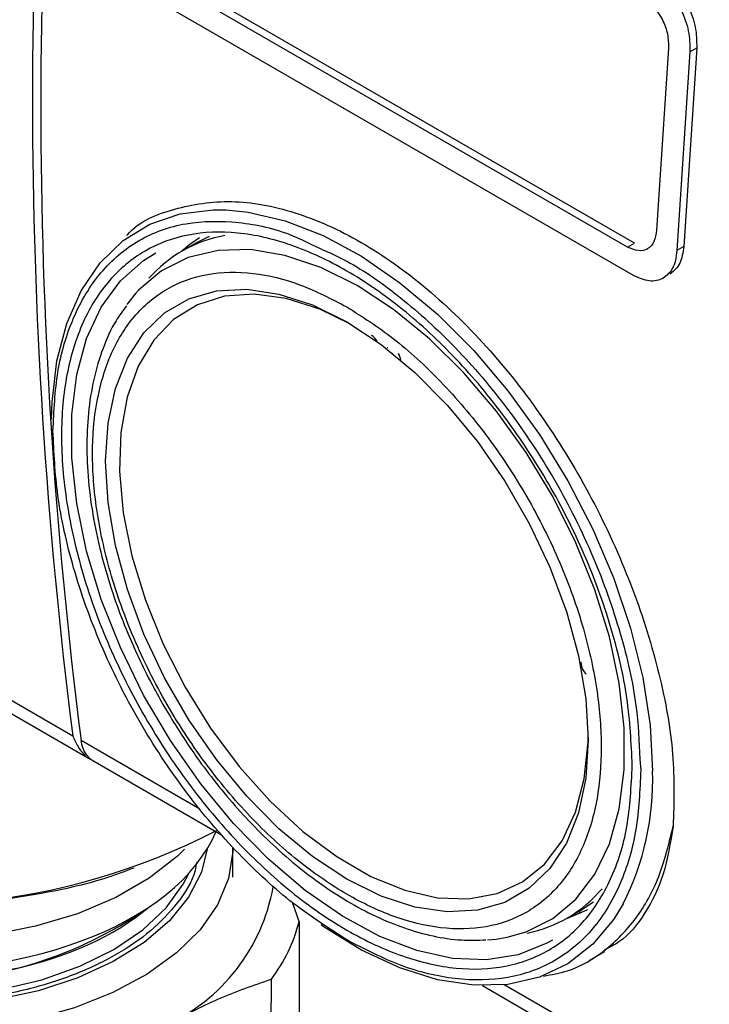
# Model space of a CAD drawing. Units: millimetres. Extents: x 50 to 2082, y 50 to 33210357.
# Drawn here: x 1639 to 1674, y 517 to 567 of the extents above; entities that cross this region are included whole.
import ezdxf

# ---------------------------------------------------------------- set-up
doc = ezdxf.new("R2010")
doc.units = ezdxf.units.MM
doc.header["$LTSCALE"] = 5

msp = doc.modelspace()

# ---------------------------------------------------------------- linework, layer by layer
at = {"color": 7, "linetype": 'Continuous', "lineweight": 25}
for p, q in [((1669.801, 555.611), (1644.345, 570.306)), ((1670.154, 555.815), (1644.699, 570.51)), ((1670.154, 555.815), (1644.699, 570.51)), ((1670.103, 554.152), (1643.941, 569.256)), ((1671.9, 565.805), (1671.292, 556.472)), ((1671.9, 565.805), (1671.292, 556.472)), ((1672.996, 565.621), (1672.332, 555.44)), ((1672.996, 565.621), (1672.332, 555.44)), ((1673.35, 565.825), (1672.686, 555.644)), ((1673.35, 565.825), (1672.686, 555.644)), ((1672.996, 565.621), (1673.35, 565.825)), ((1648.351, 556.155), (1647.656, 555.806)), ((1648.351, 556.155), (1647.656, 555.806)), ((1647.656, 555.806), (1646.949, 555.398)), ((1647.656, 555.806), (1646.949, 555.398)), ((1669.801, 555.611), (1670.154, 555.815)), ((1670.799, 555.511), (1670.822, 555.524)), ((1670.799, 555.511), (1670.822, 555.524)), ((1672.686, 555.644), (1672.332, 555.44)), ((1671.601, 554.003), (1671.632, 554.021)), ((1671.601, 554.003), (1671.632, 554.021)), ((1644.564, 553.226), (1644.119, 552.671)), ((1644.564, 553.226), (1644.119, 552.671)), ((1606.418, 550.713), (1641.349, 530.548)), ((1657.481, 550.443), (1657.495, 550.452)), ((1657.481, 550.443), (1657.495, 550.452)), ((1657.497, 550.453), (1657.503, 550.456)), ((1607.017, 549.682), (1642.16, 529.395)), ((1667.457, 534.104), (1667.42, 534.326)), ((1667.457, 534.104), (1667.42, 534.326)), ((1667.685, 533.701), (1667.554, 533.871)), ((1667.685, 533.701), (1667.554, 533.871)), ((1647.867, 526.784), (1641.773, 530.302)), ((1647.867, 526.784), (1641.773, 530.302)), ((1642.372, 529.271), (1648.979, 525.457)), ((1642.372, 529.271), (1648.979, 525.457)), ((1670.439, 529.339), (1670.482, 528.776)), ((1670.439, 529.339), (1670.482, 528.776)), ((1666.564, 525.426), (1666.554, 525.427)), ((1666.573, 525.427), (1666.564, 525.426)), ((1666.582, 525.429), (1666.573, 525.427)), ((1666.591, 525.43), (1666.582, 525.429)), ((1666.599, 525.434), (1666.591, 525.43)), ((1649.56, 523.292), (1649.56, 524.779)), ((1652.96, 521.026), (1652.612, 521.995)), ((1667.405, 521.597), (1668.049, 522.021)), ((1667.405, 521.597), (1668.049, 522.021)), ((1666.698, 521.189), (1667.405, 521.597)), ((1666.698, 521.189), (1667.405, 521.597)), ((1667.319, 521.474), (1667.449, 521.518)), ((1667.319, 521.474), (1667.449, 521.518)), ((1652.96, 521.026), (1652.955, 510.189)), ((1667.828, 519.013), (1668.643, 519.483)), ((1667.828, 519.013), (1668.643, 519.483)), ((1651.53, 510.089), (1651.534, 518.059)), ((1662.364, 517.73), (1677.303, 509.106)), ((1662.364, 517.73), (1677.303, 509.106)), ((1676.704, 510.137), (1663.476, 517.773)), ((1676.704, 510.137), (1663.476, 517.773))]:
    msp.add_line(p, q, dxfattribs=at)
at = {"color": 7, "linetype": 'Continuous', "lineweight": 25, "flags": 128}
for points in [[(1640.259, 546.787), (1640.289, 547.649), (1640.541, 549.766), (1641.042, 551.683), (1641.783, 553.369), (1642.753, 554.797), (1643.934, 555.943), (1645.308, 556.788), (1646.852, 557.319), (1648.542, 557.526), (1649.215, 557.519)], [(1640.259, 546.787), (1640.289, 547.649), (1640.541, 549.766), (1641.042, 551.683), (1641.783, 553.369), (1642.753, 554.797), (1643.934, 555.943), (1645.308, 556.788), (1646.852, 557.319), (1648.542, 557.526), (1649.215, 557.519)], [(1649.215, 557.519), (1650.348, 557.407), (1652.241, 556.962), (1654.191, 556.201), (1656.165, 555.134), (1658.131, 553.78), (1660.057, 552.161), (1661.911, 550.303), (1663.662, 548.237), (1665.282, 545.997), (1666.744, 543.619), (1668.025, 541.144), (1669.102, 538.61), (1669.959, 536.06), (1670.582, 533.536), (1670.959, 531.079), (1671.086, 528.73)], [(1649.215, 557.519), (1650.348, 557.407), (1652.241, 556.962), (1654.191, 556.201), (1656.165, 555.134), (1658.131, 553.78), (1660.057, 552.161), (1661.911, 550.303), (1663.662, 548.237), (1665.282, 545.997), (1666.744, 543.619), (1668.025, 541.144), (1669.102, 538.61), (1669.959, 536.06), (1670.582, 533.536), (1670.959, 531.079), (1671.086, 528.73)], [(1647.854, 556.087), (1647.359, 555.743), (1646.932, 555.388)], [(1647.854, 556.087), (1647.359, 555.743), (1646.932, 555.388)], [(1665.955, 520.068), (1665.66, 519.898), (1664.192, 519.313), (1662.571, 519.054), (1660.828, 519.126), (1658.992, 519.528), (1657.096, 520.253), (1655.175, 521.288), (1653.262, 522.615), (1651.392, 524.209), (1649.598, 526.042), (1647.912, 528.082), (1646.364, 530.293), (1644.982, 532.634), (1643.791, 535.064), (1642.811, 537.539), (1642.061, 540.016), (1641.553, 542.451), (1641.297, 544.799), (1641.297, 547.019), (1641.553, 549.071), (1642.061, 550.919), (1642.811, 552.529), (1643.791, 553.874), (1644.982, 554.928), (1645.607, 555.316)], [(1665.955, 520.068), (1665.66, 519.898), (1664.192, 519.313), (1662.571, 519.054), (1660.828, 519.126), (1658.992, 519.528), (1657.096, 520.253), (1655.175, 521.288), (1653.262, 522.615), (1651.392, 524.209), (1649.598, 526.042), (1647.912, 528.082), (1646.364, 530.293), (1644.982, 532.634), (1643.791, 535.064), (1642.811, 537.539), (1642.061, 540.016), (1641.553, 542.451), (1641.297, 544.799), (1641.297, 547.019), (1641.553, 549.071), (1642.061, 550.919), (1642.811, 552.529), (1643.791, 553.874), (1644.982, 554.928), (1645.607, 555.316)], [(1655.933, 553.631), (1654.064, 554.562), (1652.23, 555.181), (1650.465, 555.476), (1648.801, 555.441), (1647.27, 555.077), (1645.901, 554.39), (1644.719, 553.395), (1644.564, 553.226)], [(1655.933, 553.631), (1654.064, 554.562), (1652.23, 555.181), (1650.465, 555.476), (1648.801, 555.441), (1647.27, 555.077), (1645.901, 554.39), (1644.719, 553.395), (1644.564, 553.226)], [(1663.624, 520.21), (1664.596, 520.483), (1665.965, 521.169), (1667.148, 522.165), (1668.121, 523.451), (1668.868, 525.005), (1669.373, 526.796), (1669.628, 528.792), (1669.628, 530.956), (1669.373, 533.246), (1668.868, 535.621), (1668.121, 538.036), (1667.148, 540.447), (1665.965, 542.808), (1664.596, 545.075), (1663.066, 547.206), (1661.402, 549.162), (1659.637, 550.905), (1657.802, 552.404), (1655.933, 553.631)], [(1663.624, 520.21), (1664.596, 520.483), (1665.965, 521.169), (1667.148, 522.165), (1668.121, 523.451), (1668.868, 525.005), (1669.373, 526.796), (1669.628, 528.792), (1669.628, 530.956), (1669.373, 533.246), (1668.868, 535.621), (1668.121, 538.036), (1667.148, 540.447), (1665.965, 542.808), (1664.596, 545.075), (1663.066, 547.206), (1661.402, 549.162), (1659.637, 550.905), (1657.802, 552.404), (1655.933, 553.631)], [(1655.409, 551.767), (1657.17, 550.605), (1658.895, 549.175), (1660.55, 547.508), (1662.099, 545.636), (1663.513, 543.598), (1664.761, 541.436), (1665.819, 539.193), (1666.665, 536.915), (1667.282, 534.649), (1667.658, 532.44), (1667.784, 530.334), (1667.658, 528.373), (1667.282, 526.597), (1666.665, 525.043), (1665.819, 523.742), (1664.761, 522.721), (1663.513, 522), (1662.099, 521.594), (1660.55, 521.511), (1658.895, 521.754), (1657.17, 522.317), (1655.409, 523.188), (1653.648, 524.35), (1651.923, 525.779), (1650.269, 527.447), (1648.719, 529.318), (1647.306, 531.356), (1646.057, 533.518), (1644.999, 535.761), (1644.153, 538.039), (1643.536, 540.306), (1643.161, 542.514), (1643.035, 544.621), (1643.161, 546.582), (1643.536, 548.357), (1644.153, 549.911), (1644.999, 551.212), (1646.057, 552.234), (1647.306, 552.955), (1648.719, 553.36), (1650.269, 553.443), (1651.923, 553.2), (1653.648, 552.638), (1655.409, 551.767)], [(1655.409, 551.767), (1657.17, 550.605), (1658.895, 549.175), (1660.55, 547.508), (1662.099, 545.636), (1663.513, 543.598), (1664.761, 541.436), (1665.819, 539.193), (1666.665, 536.915), (1667.282, 534.649), (1667.658, 532.44), (1667.784, 530.334), (1667.658, 528.373), (1667.282, 526.597), (1666.665, 525.043), (1665.819, 523.742), (1664.761, 522.721), (1663.513, 522), (1662.099, 521.594), (1660.55, 521.511), (1658.895, 521.754), (1657.17, 522.317), (1655.409, 523.188), (1653.648, 524.35), (1651.923, 525.779), (1650.269, 527.447), (1648.719, 529.318), (1647.306, 531.356), (1646.057, 533.518), (1644.999, 535.761), (1644.153, 538.039), (1643.536, 540.306), (1643.161, 542.514), (1643.035, 544.621), (1643.161, 546.582), (1643.536, 548.357), (1644.153, 549.911), (1644.999, 551.212), (1646.057, 552.234), (1647.306, 552.955), (1648.719, 553.36), (1650.269, 553.443), (1651.923, 553.2), (1653.648, 552.638), (1655.409, 551.767)], [(1655.589, 551.661), (1654.013, 552.425), (1652.3, 552.973), (1650.66, 553.196), (1649.13, 553.087), (1647.741, 552.65), (1646.523, 551.895), (1645.502, 550.836), (1644.699, 549.497), (1644.133, 547.906), (1643.814, 546.097), (1643.75, 544.109), (1643.942, 541.984), (1644.386, 539.767), (1645.072, 537.506), (1645.986, 535.248), (1647.109, 533.042), (1648.416, 530.936), (1649.88, 528.973), (1651.469, 527.195), (1653.149, 525.641), (1654.885, 524.344), (1656.64, 523.331), (1658.376, 522.623), (1660.057, 522.237), (1661.646, 522.18), (1663.11, 522.453), (1664.417, 523.051), (1665.539, 523.961), (1666.453, 525.163), (1667.14, 526.632), (1667.584, 528.336), (1667.776, 530.239), (1667.782, 530.54)], [(1655.589, 551.661), (1654.013, 552.425), (1652.3, 552.973), (1650.66, 553.196), (1649.13, 553.087), (1647.741, 552.65), (1646.523, 551.895), (1645.502, 550.836), (1644.699, 549.497), (1644.133, 547.906), (1643.814, 546.097), (1643.75, 544.109), (1643.942, 541.984), (1644.386, 539.767), (1645.072, 537.506), (1645.986, 535.248), (1647.109, 533.042), (1648.416, 530.936), (1649.88, 528.973), (1651.469, 527.195), (1653.149, 525.641), (1654.885, 524.344), (1656.64, 523.331), (1658.376, 522.623), (1660.057, 522.237), (1661.646, 522.18), (1663.11, 522.453), (1664.417, 523.051), (1665.539, 523.961), (1666.453, 525.163), (1667.14, 526.632), (1667.584, 528.336), (1667.776, 530.239), (1667.782, 530.54)], [(1642.048, 529.566), (1642.222, 529.377), (1642.372, 529.271)], [(1642.048, 529.566), (1642.222, 529.377), (1642.372, 529.271)], [(1649.56, 524.779), (1649.557, 524.605), (1649.338, 523.227), (1648.774, 521.881), (1647.877, 520.598), (1646.666, 519.403), (1645.166, 518.323), (1643.409, 517.381), (1641.434, 516.596), (1639.282, 515.986), (1636.998, 515.563), (1634.633, 515.336), (1632.235, 515.311), (1629.857, 515.487), (1627.549, 515.862), (1625.359, 516.426), (1623.335, 517.169), (1621.521, 518.074)], [(1648.246, 524.752), (1647.95, 523.55), (1647.292, 522.266), (1646.303, 521.055), (1645.005, 519.945), (1643.429, 518.963), (1641.612, 518.131), (1639.596, 517.469), (1637.428, 516.992), (1635.16, 516.712), (1632.845, 516.635), (1630.536, 516.763), (1628.288, 517.093), (1626.154, 517.618), (1624.183, 518.324), (1622.422, 519.195)], [(1647.079, 524.728), (1646.713, 524.372), (1645.275, 523.242), (1643.557, 522.25), (1641.598, 521.419), (1639.444, 520.77), (1637.144, 520.316), (1634.752, 520.069), (1632.323, 520.034), (1629.912, 520.211)], [(1622.811, 519.583), (1624.553, 518.724), (1626.507, 518.033), (1628.623, 517.527), (1630.851, 517.218), (1633.135, 517.115), (1635.419, 517.218), (1637.647, 517.527), (1639.763, 518.033), (1641.717, 518.724), (1643.459, 519.583), (1644.947, 520.589), (1646.144, 521.716), (1647.02, 522.938), (1647.294, 523.486)], [(1669.578, 521.922), (1669.102, 521.14), (1668.025, 519.851), (1666.744, 518.853), (1665.282, 518.164), (1663.662, 517.794), (1661.911, 517.75), (1660.057, 518.032), (1658.131, 518.637), (1656.165, 519.553), (1654.191, 520.765), (1654.081, 520.842)], [(1669.578, 521.922), (1669.102, 521.14), (1668.025, 519.851), (1666.744, 518.853), (1665.282, 518.164), (1663.662, 517.794), (1661.911, 517.75), (1660.057, 518.032), (1658.131, 518.637), (1656.165, 519.553), (1654.191, 520.765), (1654.081, 520.842)], [(1666.68, 521.179), (1667.724, 521.616), (1667.754, 521.631)], [(1666.68, 521.179), (1667.724, 521.616), (1667.754, 521.631)], [(1662.623, 520.076), (1663.066, 520.119), (1663.624, 520.21)], [(1662.623, 520.076), (1663.066, 520.119), (1663.624, 520.21)]]:
    msp.add_lwpolyline(points, dxfattribs=at)
at = {"color": 7, "linetype": 'Continuous', "lineweight": 25}
for centre, radius, start, end in [((1897.901, 563.157), 258.616, 172.75625, 187.24375), ((1898.325, 562.911), 258.616, 172.7562, 187.24375), ((1650.326, 549.551), 6.749, 99.9978, 138.678), ((1643.314, 530.458), 1.55, 185.7789, 215.1688), ((1642.668, 530.274), 1.015, 221.6083, 246.7187), ((1657.076, 528.262), 14.018, 333.1069, 1.912), ((1633.041, 555.977), 34.109, 253.2157, 297.3522), ((1642.139, 524.47), 9.634, 294.3684, 349.9451), ((1663.32, 527.042), 6.755, 281.3329, 319.9732), ((1633.297, 538.645), 20.687, 258.7297, 304.863), ((1645.023, 523.015), 8.182, 322.7213, 345.9317)]:
    msp.add_arc(centre, radius, start, end, dxfattribs=at)
for centre, major_axis, ratio, start_param, end_param in [((1633.135, 527.788), (16, 0), 0.577284, 4.5096, 6.053037), ((1633.135, 526.482), (14.623, 0), 0.577279, 4.444387, 5.689347)]:
    msp.add_ellipse(centre, major_axis=major_axis, ratio=ratio, start_param=start_param, end_param=end_param, dxfattribs=at)
for points, knots in [([(1671.099, 569.425), (1671.099, 569.425), (1671.366, 569.271), (1671.77, 568.935), (1672.237, 568.336), (1672.636, 567.648), (1672.986, 566.684), (1672.993, 565.975), (1672.996, 565.621)], [0, 0, 0, 0, 0.000004, 0.240806, 0.368543, 0.500857, 0.750318, 1, 1, 1, 1]), ([(1671.099, 569.425), (1671.099, 569.425), (1671.366, 569.271), (1671.77, 568.935), (1672.237, 568.336), (1672.636, 567.648), (1672.986, 566.684), (1672.993, 565.975), (1672.996, 565.621)], [0, 0, 0, 0, 0.000004, 0.240806, 0.368543, 0.500857, 0.750318, 1, 1, 1, 1]), ([(1671.453, 569.629), (1671.728, 569.429), (1672.278, 569.029), (1672.925, 568.026), (1673.339, 566.891), (1673.346, 566.181), (1673.35, 565.825)], [0, 0, 0, 0, 0.249975, 0.499744, 0.749423, 1, 1, 1, 1]), ([(1671.453, 569.629), (1671.728, 569.429), (1672.278, 569.029), (1672.925, 568.026), (1673.339, 566.891), (1673.346, 566.181), (1673.35, 565.825)], [0, 0, 0, 0, 0.249975, 0.499744, 0.749423, 1, 1, 1, 1]), ([(1670.631, 568.338), (1670.814, 568.205), (1671.181, 567.938), (1671.614, 567.27), (1671.892, 566.515), (1671.898, 566.042), (1671.9, 565.805)], [0, 0, 0, 0, 0.249977, 0.499745, 0.749424, 1, 1, 1, 1]), ([(1670.631, 568.338), (1670.814, 568.205), (1671.181, 567.938), (1671.614, 567.27), (1671.892, 566.515), (1671.898, 566.042), (1671.9, 565.805)], [0, 0, 0, 0, 0.249977, 0.499745, 0.749424, 1, 1, 1, 1]), ([(1644.131, 556.214), (1644.137, 556.22), (1644.75, 556.95), (1646.552, 557.645), (1649.431, 558.12), (1652.718, 557.521), (1656.142, 555.994), (1659.559, 553.574), (1662.8, 550.393), (1665.723, 546.611), (1668.206, 542.429), (1670.165, 538.042), (1671.511, 533.682), (1672.256, 529.499), (1672.18, 527.104), (1672.141, 525.903)], [0, 0, 0, 0, 0.000777, 0.083852, 0.166937, 0.25024, 0.333298, 0.416356, 0.499659, 0.582744, 0.665819, 0.748945, 0.832493, 0.916033, 1, 1, 1, 1]), ([(1644.131, 556.214), (1644.137, 556.22), (1644.75, 556.95), (1646.552, 557.645), (1649.431, 558.12), (1652.718, 557.521), (1656.142, 555.994), (1659.559, 553.574), (1662.8, 550.393), (1665.723, 546.611), (1668.206, 542.429), (1670.165, 538.042), (1671.511, 533.682), (1672.256, 529.499), (1672.18, 527.104), (1672.141, 525.903)], [0, 0, 0, 0, 0.0007768, 0.0838523, 0.1669375, 0.2502404, 0.3332982, 0.4163558, 0.499659, 0.5827444, 0.6658191, 0.7489449, 0.832493, 0.916033, 1, 1, 1, 1]), ([(1640.336, 546.179), (1640.385, 547.212), (1640.485, 549.341), (1641.181, 551.619), (1642.002, 553.237), (1643.038, 554.686), (1644.675, 556.068), (1647.085, 556.946), (1649.789, 556.969), (1652.061, 556.506), (1653.403, 555.838), (1653.773, 555.654)], [0, 0, 0, 0, 0.125199, 0.257898, 0.327103, 0.396291, 0.537439, 0.678588, 0.816803, 0.949502, 1, 1, 1, 1]), ([(1640.336, 546.179), (1640.385, 547.212), (1640.485, 549.341), (1641.181, 551.619), (1642.002, 553.237), (1643.038, 554.686), (1644.675, 556.068), (1647.085, 556.946), (1649.789, 556.969), (1652.061, 556.506), (1653.403, 555.838), (1653.773, 555.654)], [0, 0, 0, 0, 0.1251992, 0.2578979, 0.3271028, 0.3962908, 0.5374393, 0.6785879, 0.8168033, 0.9495019, 1, 1, 1, 1]), ([(1671.292, 556.472), (1671.26, 556.264), (1671.197, 555.849), (1670.845, 555.483), (1670.361, 555.365), (1669.988, 555.529), (1669.801, 555.611)], [0, 0, 0, 0, 0.250002, 0.499783, 0.749449, 1, 1, 1, 1]), ([(1671.292, 556.472), (1671.26, 556.264), (1671.197, 555.849), (1670.845, 555.483), (1670.361, 555.365), (1669.988, 555.529), (1669.801, 555.611)], [0, 0, 0, 0, 0.2500025, 0.4997834, 0.7494488, 1, 1, 1, 1]), ([(1653.773, 555.654), (1654.318, 555.416), (1655.776, 554.779), (1658.224, 553.041), (1660.543, 550.95), (1662.355, 548.949), (1664.127, 546.73), (1666.143, 543.676), (1668.104, 539.761), (1669.491, 535.84), (1670.298, 532.307), (1670.396, 530.245), (1670.439, 529.339)], [0, 0, 0, 0, 0.066217, 0.177198, 0.294826, 0.356171, 0.417501, 0.542619, 0.667738, 0.790256, 0.907884, 1, 1, 1, 1]), ([(1653.773, 555.654), (1654.318, 555.416), (1655.776, 554.779), (1658.224, 553.041), (1660.543, 550.95), (1662.355, 548.949), (1664.127, 546.73), (1666.143, 543.676), (1668.104, 539.761), (1669.491, 535.84), (1670.298, 532.307), (1670.396, 530.245), (1670.439, 529.339)], [0, 0, 0, 0, 0.0662173, 0.1771976, 0.2948256, 0.3561709, 0.4175011, 0.5426194, 0.6677376, 0.7902558, 0.9078838, 1, 1, 1, 1]), ([(1672.686, 555.644), (1672.642, 555.328), (1672.554, 554.696), (1672.177, 554.383), (1671.988, 554.226)], [0, 0, 0, 0, 0.50048, 1, 1, 1, 1]), ([(1672.686, 555.644), (1672.642, 555.328), (1672.554, 554.696), (1672.177, 554.383), (1671.988, 554.226)], [0, 0, 0, 0, 0.50048, 1, 1, 1, 1]), ([(1672.332, 555.44), (1672.314, 555.259), (1672.278, 554.913), (1672.067, 554.393), (1671.648, 553.95), (1670.938, 553.785), (1670.38, 554.031), (1670.103, 554.152)], [0, 0, 0, 0, 0.141587, 0.272435, 0.500967, 0.75297, 1, 1, 1, 1]), ([(1672.332, 555.44), (1672.314, 555.259), (1672.278, 554.913), (1672.067, 554.393), (1671.648, 553.95), (1670.938, 553.785), (1670.38, 554.031), (1670.103, 554.152)], [0, 0, 0, 0, 0.141587, 0.272435, 0.500967, 0.75297, 1, 1, 1, 1]), ([(1655.409, 552.54), (1654.614, 552.95), (1652.975, 553.796), (1650.544, 554.361), (1648.206, 554.321), (1646.12, 553.566), (1644.703, 552.37), (1643.807, 551.115), (1643.093, 549.717), (1642.516, 547.731), (1642.292, 545.049), (1642.516, 542.109), (1643.215, 538.899), (1644.426, 535.5), (1646.12, 532.113), (1647.865, 529.47), (1649.399, 527.55), (1650.967, 525.82), (1652.975, 523.993), (1655.409, 522.33), (1657.844, 521.183), (1660.275, 520.587), (1662.612, 520.636), (1664.698, 521.388), (1666.115, 522.585), (1667.011, 523.839), (1667.725, 525.237), (1668.303, 527.223), (1668.526, 529.905), (1668.303, 532.845), (1667.604, 536.056), (1666.393, 539.454), (1664.699, 542.841), (1662.954, 545.484), (1661.42, 547.405), (1659.852, 549.131), (1657.843, 550.986), (1656.205, 552.032), (1655.409, 552.54)], [0, 0, 0, 0, 0.029124, 0.059993, 0.092145, 0.124979, 0.157814, 0.173908, 0.190007, 0.220876, 0.25, 0.279124, 0.309993, 0.342145, 0.374979, 0.407814, 0.423908, 0.440007, 0.470876, 0.5, 0.529124, 0.559993, 0.592145, 0.624979, 0.657814, 0.673908, 0.690007, 0.720876, 0.75, 0.779124, 0.809993, 0.842145, 0.874979, 0.907814, 0.923908, 0.940007, 0.970876, 1, 1, 1, 1]), ([(1655.409, 552.54), (1654.614, 552.95), (1652.975, 553.796), (1650.544, 554.361), (1648.206, 554.321), (1646.12, 553.566), (1644.703, 552.37), (1643.807, 551.115), (1643.093, 549.717), (1642.516, 547.731), (1642.292, 545.049), (1642.516, 542.109), (1643.215, 538.899), (1644.426, 535.5), (1646.12, 532.113), (1647.865, 529.47), (1649.399, 527.55), (1650.967, 525.82), (1652.975, 523.993), (1655.409, 522.33), (1657.844, 521.183), (1660.275, 520.587), (1662.612, 520.636), (1664.698, 521.388), (1666.115, 522.585), (1667.011, 523.839), (1667.725, 525.237), (1668.303, 527.223), (1668.526, 529.905), (1668.303, 532.845), (1667.604, 536.056), (1666.393, 539.454), (1664.699, 542.841), (1662.954, 545.484), (1661.42, 547.405), (1659.852, 549.131), (1657.843, 550.986), (1656.205, 552.032), (1655.409, 552.54)], [0, 0, 0, 0, 0.029124, 0.059993, 0.092145, 0.124979, 0.157814, 0.173908, 0.190007, 0.220876, 0.25, 0.279124, 0.309993, 0.342145, 0.374979, 0.407814, 0.423908, 0.440007, 0.470876, 0.5, 0.529124, 0.559993, 0.592145, 0.624979, 0.657814, 0.673908, 0.690007, 0.720876, 0.75, 0.779124, 0.809993, 0.842145, 0.874979, 0.907814, 0.923908, 0.940007, 0.970876, 1, 1, 1, 1]), ([(1644.102, 552.599), (1643.917, 552.349), (1643.436, 551.696), (1642.873, 550.427), (1642.395, 548.846), (1642.122, 547.121), (1642.042, 545.292), (1642.149, 543.388), (1642.434, 541.446), (1642.876, 539.524), (1643.433, 537.708), (1644.028, 536.124), (1644.654, 534.684), (1645.296, 533.363), (1645.791, 532.481), (1646.026, 532.06)], [0, 0, 0, 0, 0.055945, 0.145826, 0.235734, 0.325331, 0.414373, 0.502576, 0.589555, 0.674346, 0.754221, 0.825084, 0.879927, 0.942789, 1, 1, 1, 1]), ([(1644.102, 552.599), (1643.917, 552.349), (1643.436, 551.696), (1642.873, 550.427), (1642.395, 548.846), (1642.122, 547.121), (1642.042, 545.292), (1642.149, 543.388), (1642.434, 541.446), (1642.876, 539.524), (1643.433, 537.708), (1644.028, 536.124), (1644.654, 534.684), (1645.296, 533.363), (1645.791, 532.481), (1646.026, 532.06)], [0, 0, 0, 0, 0.055945, 0.145826, 0.235734, 0.325331, 0.414373, 0.502576, 0.589555, 0.674346, 0.754221, 0.825084, 0.879927, 0.942789, 1, 1, 1, 1]), ([(1656.95, 550.774), (1656.909, 550.837), (1656.85, 550.931), (1656.75, 551.025), (1656.699, 551.058), (1656.673, 551.075)], [0, 0, 0, 0, 0.5085855, 0.7513274, 1, 1, 1, 1]), ([(1656.95, 550.774), (1656.909, 550.837), (1656.85, 550.931), (1656.75, 551.025), (1656.699, 551.058), (1656.673, 551.075)], [0, 0, 0, 0, 0.5085855, 0.7513274, 1, 1, 1, 1]), ([(1656.957, 550.778), (1656.916, 550.841), (1656.857, 550.935), (1656.757, 551.03), (1656.706, 551.062), (1656.68, 551.079)], [0, 0, 0, 0, 0.5085855, 0.7513274, 1, 1, 1, 1]), ([(1656.957, 550.778), (1656.916, 550.841), (1656.857, 550.935), (1656.757, 551.03), (1656.706, 551.062), (1656.68, 551.079)], [0, 0, 0, 0, 0.5085855, 0.7513274, 1, 1, 1, 1]), ([(1657.764, 550.129), (1657.753, 550.135), (1657.733, 550.146), (1657.706, 550.151), (1657.689, 550.151), (1657.683, 550.146), (1657.683, 550.145)], [0, 0, 0, 0, 0.3679228, 0.6846416, 0.9692745, 1, 1, 1, 1]), ([(1657.764, 550.129), (1657.753, 550.135), (1657.733, 550.146), (1657.706, 550.151), (1657.689, 550.151), (1657.683, 550.146), (1657.683, 550.145)], [0, 0, 0, 0, 0.367923, 0.684642, 0.969274, 1, 1, 1, 1]), ([(1658.033, 550.144), (1658.051, 550.113), (1658.085, 550.053), (1658.122, 549.959), (1658.145, 549.866), (1658.147, 549.809), (1658.148, 549.78)], [0, 0, 0, 0, 0.259009, 0.5044484, 0.7475865, 1, 1, 1, 1]), ([(1658.033, 550.144), (1658.051, 550.113), (1658.085, 550.053), (1658.122, 549.959), (1658.145, 549.866), (1658.147, 549.809), (1658.148, 549.78)], [0, 0, 0, 0, 0.259009, 0.504448, 0.747587, 1, 1, 1, 1]), ([(1658.04, 550.148), (1658.058, 550.117), (1658.092, 550.057), (1658.129, 549.963), (1658.152, 549.87), (1658.154, 549.813), (1658.155, 549.784)], [0, 0, 0, 0, 0.259009, 0.504448, 0.747587, 1, 1, 1, 1]), ([(1658.04, 550.148), (1658.058, 550.117), (1658.092, 550.057), (1658.129, 549.963), (1658.152, 549.87), (1658.154, 549.813), (1658.155, 549.784)], [0, 0, 0, 0, 0.259009, 0.504448, 0.747587, 1, 1, 1, 1]), ([(1655.409, 520.072), (1654.49, 520.659), (1652.596, 521.867), (1650.276, 524.011), (1648.464, 526.005), (1646.691, 528.225), (1644.675, 531.279), (1642.715, 535.194), (1641.325, 539.116), (1640.486, 542.844), (1640.385, 545.089), (1640.336, 546.179)], [0, 0, 0, 0, 0.116497, 0.239972, 0.304366, 0.368745, 0.500083, 0.63142, 0.760028, 0.883503, 1, 1, 1, 1]), ([(1655.409, 520.072), (1654.49, 520.659), (1652.596, 521.867), (1650.276, 524.011), (1648.464, 526.005), (1646.691, 528.225), (1644.675, 531.279), (1642.715, 535.194), (1641.325, 539.116), (1640.486, 542.844), (1640.385, 545.089), (1640.336, 546.179)], [0, 0, 0, 0, 0.116497, 0.239972, 0.304366, 0.368745, 0.500083, 0.63142, 0.760028, 0.883503, 1, 1, 1, 1]), ([(1667.554, 533.871), (1667.534, 533.905), (1667.49, 533.981), (1667.469, 534.06), (1667.457, 534.104)], [0, 0, 0, 0, 0.453714, 1, 1, 1, 1]), ([(1667.554, 533.871), (1667.534, 533.905), (1667.49, 533.981), (1667.469, 534.06), (1667.457, 534.104)], [0, 0, 0, 0, 0.453714, 1, 1, 1, 1]), ([(1646.026, 532.06), (1646.464, 531.338), (1647.078, 530.324), (1648.084, 528.911), (1648.977, 527.755), (1650.095, 526.464), (1651.312, 525.216), (1652.625, 524.037), (1654.006, 522.967), (1655.435, 522.034), (1656.894, 521.258), (1658.367, 520.655), (1659.836, 520.246), (1661.24, 520.029), (1662.121, 520.061), (1662.537, 520.077)], [0, 0, 0, 0, 0.102112, 0.143362, 0.211532, 0.281762, 0.356537, 0.433925, 0.513183, 0.593759, 0.675323, 0.757713, 0.840858, 0.924853, 1, 1, 1, 1]), ([(1646.026, 532.06), (1646.464, 531.338), (1647.078, 530.324), (1648.084, 528.911), (1648.977, 527.755), (1650.095, 526.464), (1651.312, 525.216), (1652.625, 524.037), (1654.006, 522.967), (1655.435, 522.034), (1656.894, 521.258), (1658.367, 520.655), (1659.836, 520.246), (1661.24, 520.029), (1662.121, 520.061), (1662.537, 520.077)], [0, 0, 0, 0, 0.102112, 0.143362, 0.211532, 0.281762, 0.356537, 0.433925, 0.513183, 0.593759, 0.675323, 0.757713, 0.840858, 0.924853, 1, 1, 1, 1]), ([(1641.349, 530.548), (1641.432, 530.357), (1641.599, 529.977), (1641.805, 529.726), (1641.908, 529.6)], [0, 0, 0, 0, 0.500016, 1, 1, 1, 1]), ([(1670.482, 528.776), (1670.434, 527.742), (1670.333, 525.614), (1669.638, 523.335), (1668.816, 521.717), (1667.78, 520.268), (1666.143, 518.885), (1663.733, 518.014), (1661.032, 517.967), (1658.222, 518.621), (1656.329, 519.597), (1655.409, 520.072)], [0, 0, 0, 0, 0.116497, 0.239972, 0.304366, 0.368745, 0.500083, 0.63142, 0.760028, 0.883503, 1, 1, 1, 1]), ([(1670.482, 528.776), (1670.434, 527.742), (1670.333, 525.614), (1669.638, 523.335), (1668.816, 521.717), (1667.78, 520.268), (1666.143, 518.885), (1663.733, 518.014), (1661.032, 517.967), (1658.222, 518.621), (1656.329, 519.597), (1655.409, 520.072)], [0, 0, 0, 0, 0.116497, 0.239972, 0.304366, 0.368745, 0.500083, 0.63142, 0.760028, 0.883503, 1, 1, 1, 1]), ([(1665.491, 518.221), (1665.909, 518.294), (1667.083, 518.499), (1668.703, 519.488), (1670.29, 521.107), (1671.495, 523.237), (1671.926, 525.014), (1672.141, 525.903)], [0, 0, 0, 0, 0.1213549, 0.3410162, 0.5606775, 0.7803387, 1, 1, 1, 1]), ([(1665.491, 518.221), (1665.909, 518.294), (1667.083, 518.499), (1668.703, 519.488), (1670.29, 521.107), (1671.495, 523.237), (1671.926, 525.014), (1672.141, 525.903)], [0, 0, 0, 0, 0.121355, 0.341016, 0.560677, 0.780339, 1, 1, 1, 1]), ([(1672.141, 525.903), (1672, 525.054), (1671.717, 523.354), (1670.74, 521.398), (1669.704, 520.099), (1668.862, 519.683), (1668.603, 519.554)], [0, 0, 0, 0, 0.290102, 0.580986, 0.870644, 1, 1, 1, 1]), ([(1672.141, 525.903), (1672, 525.054), (1671.717, 523.354), (1670.74, 521.398), (1669.704, 520.099), (1668.862, 519.683), (1668.603, 519.554)], [0, 0, 0, 0, 0.2901022, 0.5809862, 0.8706437, 1, 1, 1, 1]), ([(1647.696, 524.048), (1647.675, 523.908), (1647.57, 523.195), (1646.793, 521.987), (1645.44, 520.535), (1643.657, 519.305), (1641.527, 518.28), (1639.015, 517.478), (1636.168, 516.956), (1633.135, 516.775), (1630.1, 516.955), (1627.259, 517.481), (1624.727, 518.271), (1623.342, 518.989), (1622.67, 519.338)], [0, 0, 0, 0, 0.022477, 0.114348, 0.202552, 0.285771, 0.36899, 0.457194, 0.549065, 0.642886, 0.736706, 0.828577, 0.916781, 1, 1, 1, 1]), ([(1623.327, 523.23), (1624.317, 522.971), (1626.332, 522.444), (1629.625, 521.993), (1633.071, 521.823), (1636.572, 521.978), (1639.967, 522.469), (1642.642, 523.076), (1644.051, 523.608), (1644.492, 523.774)], [0, 0, 0, 0, 0.146855, 0.299248, 0.455572, 0.613938, 0.772304, 0.928628, 1, 1, 1, 1]), ([(1646.114, 515.695), (1647.02, 516.175), (1648.844, 517.143), (1650.634, 517.752), (1651.534, 518.059)], [0, 0, 0, 0, 0.496899, 1, 1, 1, 1])]:
    msp.add_open_spline(points, degree=3, knots=knots, dxfattribs=at)
msp.add_open_spline([(1670.046, 529.027), (1669.992, 527.953), (1669.883, 525.803), (1669.013, 523.114), (1667.66, 520.954), (1665.826, 519.435), (1663.594, 518.608), (1661.047, 518.506), (1658.283, 519.134), (1655.409, 520.466), (1652.535, 522.452), (1649.772, 525.015), (1647.225, 528.058), (1644.993, 531.462), (1643.161, 535.097), (1641.799, 538.824), (1640.961, 542.499), (1640.678, 545.982), (1640.961, 549.137), (1641.799, 551.844), (1643.161, 553.999), (1644.993, 555.52), (1647.225, 556.346), (1649.772, 556.448), (1652.535, 555.821), (1655.409, 554.489), (1658.283, 552.503), (1661.047, 549.939), (1663.594, 546.897), (1665.826, 543.493), (1667.66, 539.856), (1669.013, 536.134), (1669.883, 532.441), (1669.992, 530.165), (1670.046, 529.027)], degree=3, dxfattribs=at)
msp.add_open_spline([(1670.046, 529.027), (1669.992, 527.953), (1669.883, 525.803), (1669.013, 523.114), (1667.66, 520.954), (1665.826, 519.435), (1663.594, 518.608), (1661.047, 518.506), (1658.283, 519.134), (1655.409, 520.466), (1652.535, 522.452), (1649.772, 525.015), (1647.225, 528.058), (1644.993, 531.462), (1643.161, 535.097), (1641.799, 538.824), (1640.961, 542.499), (1640.678, 545.982), (1640.961, 549.137), (1641.799, 551.844), (1643.161, 553.999), (1644.993, 555.52), (1647.225, 556.346), (1649.772, 556.448), (1652.535, 555.821), (1655.409, 554.489), (1658.283, 552.503), (1661.047, 549.939), (1663.594, 546.897), (1665.826, 543.493), (1667.66, 539.856), (1669.013, 536.134), (1669.883, 532.441), (1669.992, 530.165), (1670.046, 529.027)], degree=3, dxfattribs=at)

doc.saveas('drawing.dxf')
